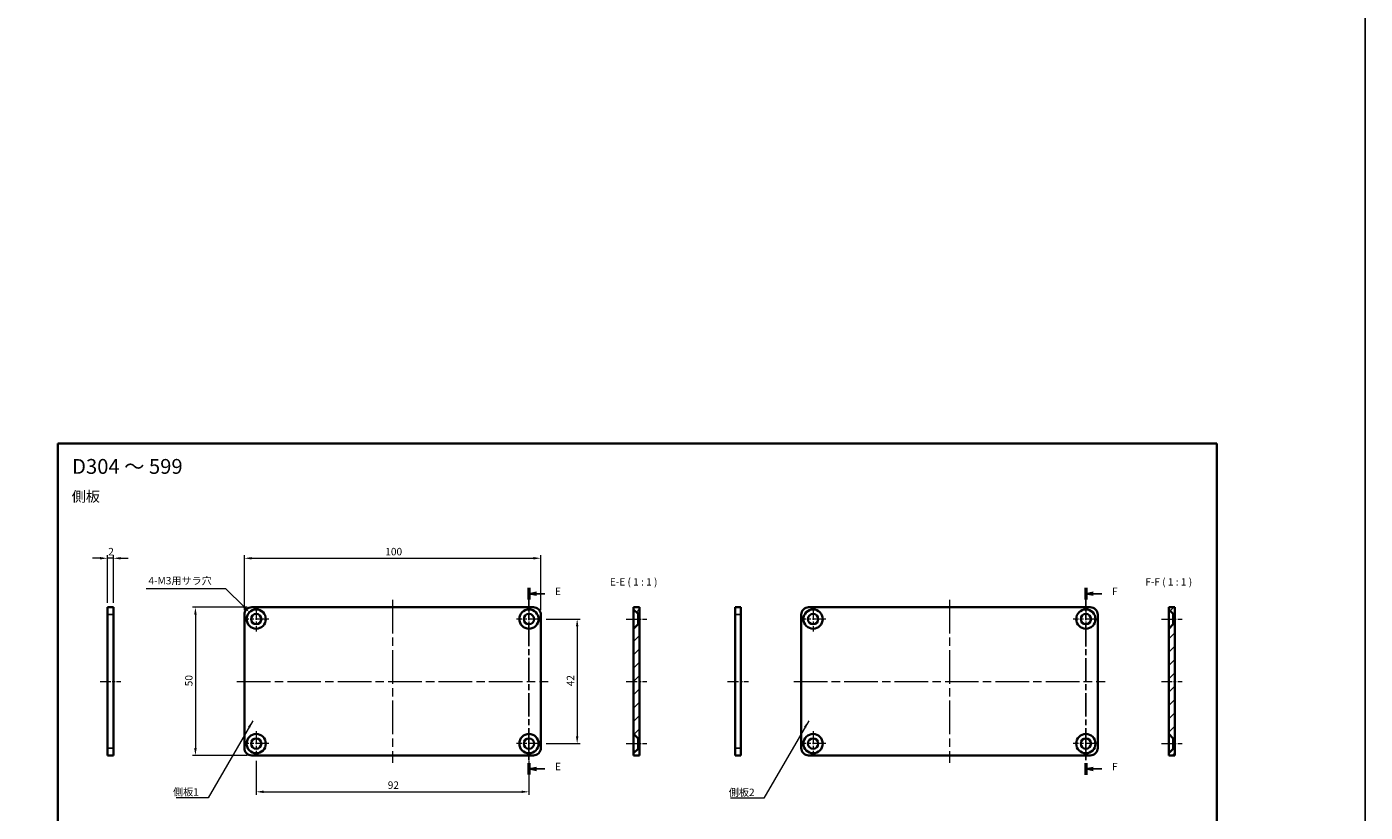
# Model space of a CAD drawing. Units: millimetres. Extents: x -50 to 7364, y -50 to 4857.
# Drawn here: x 3589 to 4040, y 3226 to 3491 of the extents above; entities that cross this region are included whole.
import ezdxf

# ---------------------------------------------------------------- set-up
doc = ezdxf.new("R2010")
doc.units = ezdxf.units.MM
doc.header["$LTSCALE"] = 2
doc.linetypes.add('CHAIN', pattern=[0.3543, 0.2362, -0.0295, 0.0591, -0.0295])
doc.layers.get('Defpoints').update_dxf_attribs({"lineweight": 25})
for name, color, linetype, lineweight in [('Border (ISO)', 7, 'Continuous', 35), ('Dimension (ISO)', 7, 'Continuous', 18), ('Section Line (ISO)', 7, 'CHAIN', 25), ('Symbol (ISO)', 7, 'Continuous', 18), ('Visible (ISO)', 7, 'Continuous', 35), ('Visible Narrow (ISO)', 7, 'Continuous', 25)]:
    doc.layers.add(name, color=color, linetype=linetype, lineweight=lineweight)
for name, color, linetype, lineweight, true_color in [('Center Mark (ISO)', 7, 'Continuous', 18, 0x80ffff), ('Centerline (ISO)', 7, 'Continuous', 18, 0x80ffff), ('Hatch (ISO)', 1, 'Continuous', 18, 0xff0000)]:
    doc.layers.add(name, color=color, linetype=linetype, lineweight=lineweight, true_color=true_color)
doc.styles.add('Note Text (TK)', font='txt')
doc.dimstyles.new('Default - Method 1b (TK)', dxfattribs={"dimscale": 2, "dimtxt": 2.5, "dimasz": 2.5, "dimexe": 1, "dimexo": 1.5, "dimgap": 1, "dimtad": 1, "dimtoh": 1, "dimrnd": 1e-08, "dimdsep": 46, "dimtxsty": 'Note Text (TK)', "dimcen": 0.09, "dimdle": 5, "dimclrd": 100, "dimclre": 100, "dimclrt": 7, "dimadec": 1, "dimazin": 1, "dimtfac": 1, "dimtmove": 0, "dimatfit": 3, "dimfxl": 0, "dimtolj": 1, "dimlwd": -1, "dimlwe": -1, "dimarcsym": 0})
doc.dimstyles.new('Default - Method 1b (TK)$7', dxfattribs={"dimscale": 2, "dimtxt": 2.5, "dimasz": 2.5, "dimexe": 1, "dimexo": 1.5, "dimgap": 1, "dimtad": 1, "dimtoh": 1, "dimrnd": 1e-08, "dimdsep": 46, "dimtxsty": 'Note Text (TK)', "dimcen": 0.09, "dimdle": 5, "dimclrd": 256, "dimclre": 100, "dimclrt": 7, "dimadec": 1, "dimazin": 1, "dimtfac": 1, "dimtmove": 0, "dimatfit": 3, "dimfxl": 0, "dimtolj": 1, "dimlwd": -1, "dimlwe": -1, "dimarcsym": 0})
pattern_1 = [(45, (3584.5, 3061.5), (-2.245064, 2.245064), [])]

# ---------------------------------------------------------------- blocks, each defined once
blk = doc.blocks.new('図面枠 tk図枠')
at = {"layer": 'Border (ISO)'}
for p, q in [((14.5, 289), (405.5, 289)), ((14.5, 289), (14.5, 8)), ((405.5, 289), (405.5, 8)), ((14.5, 8), (405.5, 8))]:
    blk.add_line(p, q, dxfattribs=at)
blk = doc.blocks.new('2dTransSection4')
at = {"layer": 'Section Line (ISO)', "linetype": 'CHAIN', "ltscale": 16.668474}
blk.add_line((173.45, 240.28), (173.45, 177.32), dxfattribs=at)
at = {"layer": 'Section Line (ISO)', "linetype": 'Continuous', "lineweight": 50}
for p, q in [((173.45, 240.28), (173.45, 236.37)), ((173.45, 181.22), (173.45, 177.32))]:
    blk.add_line(p, q, dxfattribs=at)
at = {"layer": 'Section Line (ISO)', "linetype": 'Continuous'}
for p, q in [((175.95, 238.83), (173.45, 238.33)), ((175.95, 238.33), (173.45, 238.33)), ((173.45, 238.33), (175.95, 237.83)), ((178.82, 238.33), (175.95, 238.33)), ((175.95, 179.77), (173.45, 179.27)), ((175.95, 179.27), (173.45, 179.27)), ((173.45, 179.27), (175.95, 178.77)), ((178.82, 179.27), (175.95, 179.27))]:
    blk.add_line(p, q, dxfattribs=at)
at = {"layer": 'Section Line (ISO)', "char_height": 2.5, "attachment_point": 7, "style": 'Note Text (TK)'}
for insert in [(182.22, 237.1), (182.22, 178.04)]:
    blk.add_mtext('E', dxfattribs=dict(at, insert=insert))
blk = doc.blocks.new('2dTransSection5')
at = {"layer": 'Section Line (ISO)', "linetype": 'CHAIN', "ltscale": 16.676987}
blk.add_line((361.27, 240.27), (361.27, 177.28), dxfattribs=at)
at = {"layer": 'Section Line (ISO)', "linetype": 'Continuous', "lineweight": 50}
for p, q in [((361.27, 240.27), (361.27, 236.37)), ((361.27, 181.19), (361.27, 177.28))]:
    blk.add_line(p, q, dxfattribs=at)
at = {"layer": 'Section Line (ISO)', "linetype": 'Continuous'}
for p, q in [((363.77, 238.82), (361.27, 238.32)), ((363.77, 238.32), (361.27, 238.32)), ((361.27, 238.32), (363.77, 237.82)), ((366.64, 238.32), (363.77, 238.32)), ((363.77, 179.73), (361.27, 179.23)), ((363.77, 179.23), (361.27, 179.23)), ((361.27, 179.23), (363.77, 178.73)), ((366.64, 179.23), (363.77, 179.23))]:
    blk.add_line(p, q, dxfattribs=at)
at = {"layer": 'Section Line (ISO)', "char_height": 2.5, "attachment_point": 7, "style": 'Note Text (TK)'}
for insert in [(370.09, 237.09), (370.09, 178.01)]:
    blk.add_mtext('F', dxfattribs=dict(at, insert=insert))
blk = doc.blocks.new('*D324')
at = {"layer": 'Defpoints', "color": 0, "transparency": 16777216}
for p in [(3761.95, 3311.78), (3661.95, 3292.78), (3761.95, 3292.78)]:
    blk.add_point(p, dxfattribs=at)
at = {"layer": 'Dimension (ISO)', "color": 100, "transparency": 16777216}
for p, q in [((3661.95, 3294.28), (3661.95, 3312.78)), ((3664.45, 3311.78), (3759.45, 3311.78)), ((3761.95, 3294.28), (3761.95, 3312.78))]:
    blk.add_line(p, q, dxfattribs=at)
for points in [[(3664.45, 3312.2), (3664.45, 3311.37), (3661.95, 3311.78)], [(3759.45, 3312.2), (3759.45, 3311.37), (3761.95, 3311.78)]]:
    blk.add_solid(points, dxfattribs=at)
at = {"layer": 'Dimension (ISO)', "color": 7, "transparency": 16777216, "insert": (3709.48, 3314.03), "char_height": 2.5, "attachment_point": 4, "style": 'Note Text (TK)'}
blk.add_mtext('\\A1;100', dxfattribs=at)
blk = doc.blocks.new('*D325')
at = {"layer": 'Defpoints', "color": 0, "transparency": 16777216}
for p in [(3615.77, 3311.78), (3615.77, 3295.28), (3617.77, 3295.28)]:
    blk.add_point(p, dxfattribs=at)
at = {"layer": 'Dimension (ISO)', "color": 100, "transparency": 16777216}
for p, q in [((3613.27, 3311.78), (3610.77, 3311.78)), ((3615.77, 3296.78), (3615.77, 3312.78)), ((3617.77, 3311.78), (3615.77, 3311.78)), ((3617.77, 3296.78), (3617.77, 3312.78)), ((3620.27, 3311.78), (3622.77, 3311.78))]:
    blk.add_line(p, q, dxfattribs=at)
for points in [[(3613.27, 3312.2), (3613.27, 3311.37), (3615.77, 3311.78)], [(3620.27, 3312.2), (3620.27, 3311.37), (3617.77, 3311.78)]]:
    blk.add_solid(points, dxfattribs=at)
at = {"layer": 'Dimension (ISO)', "color": 7, "transparency": 16777216, "insert": (3616.04, 3314.03), "char_height": 2.5, "attachment_point": 4, "style": 'Note Text (TK)'}
blk.add_mtext('\\A1;2', dxfattribs=at)
blk = doc.blocks.new('*D326')
at = {"layer": 'Defpoints', "color": 0, "transparency": 16777216}
for p in [(3663.65, 3293.58), (3668.25, 3288.99)]:
    blk.add_point(p, dxfattribs=at)
at = {"layer": 'Dimension (ISO)', "color": 100, "transparency": 16777216}
for p, q in [((3628.84, 3301.61), (3655.62, 3301.61)), ((3655.62, 3301.61), (3661.88, 3295.35)), ((3665.86, 3291.28), (3666.04, 3291.28)), ((3665.95, 3291.19), (3665.95, 3291.37))]:
    blk.add_line(p, q, dxfattribs=at)
blk.add_solid([(3662.18, 3295.64), (3661.59, 3295.05), (3663.65, 3293.58)], dxfattribs=at)
at = {"layer": 'Dimension (ISO)', "color": 7, "transparency": 16777216, "insert": (3628.84, 3304.23), "char_height": 2.5, "attachment_point": 4, "style": 'Note Text (TK)'}
blk.add_mtext('\\A1; \\fＭＳ Ｐゴシック|b0|i0;\\H2.5000;4-M3用サラ穴', dxfattribs=at)
blk = doc.blocks.new('*D327')
at = {"layer": 'Defpoints', "color": 0, "transparency": 16777216}
for p in [(3664.45, 3295.28), (3645.45, 3245.28), (3664.45, 3245.28)]:
    blk.add_point(p, dxfattribs=at)
at = {"layer": 'Dimension (ISO)', "color": 100, "transparency": 16777216}
for p, q in [((3662.95, 3295.28), (3644.45, 3295.28)), ((3645.45, 3292.78), (3645.45, 3247.78)), ((3662.95, 3245.28), (3644.45, 3245.28))]:
    blk.add_line(p, q, dxfattribs=at)
for points in [[(3645.03, 3292.78), (3645.87, 3292.78), (3645.45, 3295.28)], [(3645.03, 3247.78), (3645.87, 3247.78), (3645.45, 3245.28)]]:
    blk.add_solid(points, dxfattribs=at)
at = {"layer": 'Dimension (ISO)', "color": 7, "transparency": 16777216, "insert": (3643.2, 3268.62), "char_height": 2.5, "attachment_point": 4, "rotation": 90, "style": 'Note Text (TK)'}
blk.add_mtext('\\A1;50', dxfattribs=at)
blk = doc.blocks.new('*D328')
at = {"layer": 'Defpoints', "color": 0, "transparency": 16777216}
for p in [(3665.95, 3245.03), (3757.95, 3245.03), (3757.95, 3233.03)]:
    blk.add_point(p, dxfattribs=at)
at = {"layer": 'Dimension (ISO)', "color": 100, "transparency": 16777216}
for p, q in [((3665.95, 3243.53), (3665.95, 3232.03)), ((3757.95, 3243.53), (3757.95, 3232.03)), ((3668.45, 3233.03), (3755.45, 3233.03))]:
    blk.add_line(p, q, dxfattribs=at)
for points in [[(3668.45, 3233.45), (3668.45, 3232.62), (3665.95, 3233.03)], [(3755.45, 3233.45), (3755.45, 3232.62), (3757.95, 3233.03)]]:
    blk.add_solid(points, dxfattribs=at)
at = {"layer": 'Dimension (ISO)', "color": 7, "transparency": 16777216, "insert": (3710.32, 3235.28), "char_height": 2.5, "attachment_point": 4, "style": 'Note Text (TK)'}
blk.add_mtext('\\A1;92', dxfattribs=at)
blk = doc.blocks.new('*D329')
at = {"layer": 'Defpoints', "color": 0, "transparency": 16777216}
for p in [(3762.2, 3291.28), (3762.2, 3249.28), (3774.2, 3249.28)]:
    blk.add_point(p, dxfattribs=at)
at = {"layer": 'Dimension (ISO)', "color": 100, "transparency": 16777216}
for p, q in [((3763.7, 3291.28), (3775.2, 3291.28)), ((3774.2, 3288.78), (3774.2, 3251.78)), ((3763.7, 3249.28), (3775.2, 3249.28))]:
    blk.add_line(p, q, dxfattribs=at)
for points in [[(3773.78, 3288.78), (3774.62, 3288.78), (3774.2, 3291.28)], [(3773.78, 3251.78), (3774.62, 3251.78), (3774.2, 3249.28)]]:
    blk.add_solid(points, dxfattribs=at)
at = {"layer": 'Dimension (ISO)', "color": 7, "transparency": 16777216, "insert": (3771.95, 3268.62), "char_height": 2.5, "attachment_point": 4, "rotation": 90, "style": 'Note Text (TK)'}
blk.add_mtext('\\A1;42', dxfattribs=at)

msp = doc.modelspace()

# ---------------------------------------------------------------- hatches: boundary and pattern name
at = {"layer": 'Hatch (ISO)'}
h = msp.add_hatch(dxfattribs=at)
h.set_pattern_fill('ANSI31', color=256, scale=25.4, style=0)
h.set_pattern_definition(pattern_1)
h.paths.add_polyline_path([(3793.2367, 3294.5336), (3794.7367, 3293.0336), (3795.2367, 3293.0336), (3795.2367, 3295.2836), (3793.2367, 3295.2836)])
h.paths.add_polyline_path([(3793.2367, 3252.5336), (3794.7367, 3251.0336), (3795.2367, 3251.0336), (3795.2367, 3289.5336), (3794.7367, 3289.5336), (3793.2367, 3288.0336)])
h.paths.add_polyline_path([(3794.7367, 3247.5336), (3793.2367, 3246.0336), (3793.2367, 3245.2836), (3795.2367, 3245.2836), (3795.2367, 3247.5336)])
h = msp.add_hatch(dxfattribs=at)
h.set_pattern_fill('ANSI31', color=256, scale=25.4, style=0)
h.set_pattern_definition(pattern_1)
h.paths.add_polyline_path([(3973.7339, 3294.5336), (3975.2339, 3293.0336), (3975.7339, 3293.0336), (3975.7339, 3295.2836), (3973.7339, 3295.2836)])
h.paths.add_polyline_path([(3973.7339, 3252.5336), (3975.2339, 3251.0336), (3975.7339, 3251.0336), (3975.7339, 3289.5336), (3975.2339, 3289.5336), (3973.7339, 3288.0336)])
h.paths.add_polyline_path([(3975.2339, 3247.5336), (3973.7339, 3246.0336), (3973.7339, 3245.2836), (3975.7339, 3245.2836), (3975.7339, 3247.5336)])

# ---------------------------------------------------------------- linework, layer by layer
at = {"color": 6}
msp.add_lwpolyline([(-50, 3962.5), (4040, 3962.5), (4040, 3019.5), (-50, 3019.5)], close=True, dxfattribs=at)
at = {"layer": 'Center Mark (ISO)', "linetype": 'CHAIN', "ltscale": 9.445163}
for p, q in [((3665.9489, 3295.5336), (3665.9489, 3287.0336)), ((3757.9489, 3295.5336), (3757.9489, 3287.0336)), ((3853.7715, 3295.5336), (3853.7715, 3287.0336)), ((3945.7715, 3295.5336), (3945.7715, 3287.0336)), ((3670.1989, 3291.2836), (3661.6989, 3291.2836)), ((3762.1989, 3291.2836), (3753.6989, 3291.2836)), ((3858.0215, 3291.2836), (3849.5215, 3291.2836)), ((3950.0215, 3291.2836), (3941.5215, 3291.2836)), ((3665.9489, 3253.5336), (3665.9489, 3245.0336)), ((3757.9489, 3253.5336), (3757.9489, 3245.0336)), ((3853.7715, 3253.5336), (3853.7715, 3245.0336)), ((3945.7715, 3253.5336), (3945.7715, 3245.0336)), ((3670.1989, 3249.2836), (3661.6989, 3249.2836)), ((3762.1989, 3249.2836), (3753.6989, 3249.2836)), ((3858.0215, 3249.2836), (3849.5215, 3249.2836)), ((3950.0215, 3249.2836), (3941.5215, 3249.2836))]:
    msp.add_line(p, q, dxfattribs=at)
at = {"layer": 'Centerline (ISO)', "linetype": 'CHAIN', "ltscale": 23.990969}
for p, q in [((3711.9489, 3297.7836), (3711.9489, 3242.7836)), ((3899.7715, 3297.7836), (3899.7715, 3242.7836)), ((3659.4489, 3270.2836), (3764.4489, 3270.2836)), ((3847.2715, 3270.2836), (3952.2715, 3270.2836))]:
    msp.add_line(p, q, dxfattribs=at)
at = {"layer": 'Centerline (ISO)', "linetype": 'CHAIN', "ltscale": 7.778352}
for p, q in [((3790.7367, 3291.2836), (3797.7367, 3291.2836)), ((3971.2339, 3291.2836), (3978.2339, 3291.2836)), ((3613.2682, 3270.2836), (3620.2682, 3270.2836)), ((3790.7367, 3270.2836), (3797.7367, 3270.2836)), ((3824.9413, 3270.2836), (3831.9413, 3270.2836)), ((3971.2339, 3270.2836), (3978.2339, 3270.2836)), ((3790.7367, 3249.2836), (3797.7367, 3249.2836)), ((3971.2339, 3249.2836), (3978.2339, 3249.2836))]:
    msp.add_line(p, q, dxfattribs=at)
at = {"layer": 'Visible (ISO)'}
for p, q in [((3615.7682, 3292.7836), (3615.7682, 3295.2836)), ((3617.7682, 3295.2836), (3615.7682, 3295.2836)), ((3615.7682, 3247.7836), (3615.7682, 3292.7836)), ((3617.7682, 3295.2836), (3617.7682, 3292.7836)), ((3617.7682, 3247.7836), (3617.7682, 3292.7836)), ((3661.9489, 3247.7836), (3661.9489, 3292.7836)), ((3664.4489, 3295.2836), (3759.4489, 3295.2836)), ((3761.9489, 3292.7836), (3761.9489, 3247.7836)), ((3795.2367, 3295.2836), (3793.2367, 3295.2836)), ((3793.2367, 3295.2836), (3793.2367, 3294.5336)), ((3793.2367, 3294.5336), (3794.7367, 3293.0336)), ((3793.2367, 3288.0336), (3793.2367, 3294.5336)), ((3794.7367, 3293.0336), (3795.2367, 3293.0336)), ((3794.7367, 3293.0336), (3794.7367, 3289.5336)), ((3795.2367, 3293.0336), (3795.2367, 3295.2836)), ((3795.2367, 3293.0336), (3795.2367, 3289.5336)), ((3827.4413, 3292.7836), (3827.4413, 3295.2836)), ((3829.4413, 3295.2836), (3827.4413, 3295.2836)), ((3827.4413, 3247.7836), (3827.4413, 3292.7836)), ((3829.4413, 3295.2836), (3829.4413, 3292.7836)), ((3829.4413, 3247.7836), (3829.4413, 3292.7836)), ((3849.7715, 3247.7836), (3849.7715, 3292.7836)), ((3852.2715, 3295.2836), (3947.2715, 3295.2836)), ((3949.7715, 3292.7836), (3949.7715, 3247.7836)), ((3975.7339, 3295.2836), (3973.7339, 3295.2836)), ((3973.7339, 3295.2836), (3973.7339, 3294.5336)), ((3973.7339, 3294.5336), (3975.2339, 3293.0336)), ((3973.7339, 3288.0336), (3973.7339, 3294.5336)), ((3975.2339, 3293.0336), (3975.7339, 3293.0336)), ((3975.2339, 3293.0336), (3975.2339, 3289.5336)), ((3975.7339, 3293.0336), (3975.7339, 3295.2836)), ((3975.7339, 3293.0336), (3975.7339, 3289.5336)), ((3794.7367, 3289.5336), (3793.2367, 3288.0336)), ((3793.2367, 3288.0336), (3793.2367, 3252.5336)), ((3795.2367, 3289.5336), (3794.7367, 3289.5336)), ((3795.2367, 3251.0336), (3795.2367, 3289.5336)), ((3975.2339, 3289.5336), (3973.7339, 3288.0336)), ((3973.7339, 3288.0336), (3973.7339, 3252.5336)), ((3975.7339, 3289.5336), (3975.2339, 3289.5336)), ((3975.7339, 3251.0336), (3975.7339, 3289.5336)), ((3793.2367, 3252.5336), (3794.7367, 3251.0336)), ((3793.2367, 3246.0336), (3793.2367, 3252.5336)), ((3794.7367, 3251.0336), (3795.2367, 3251.0336)), ((3794.7367, 3251.0336), (3794.7367, 3247.5336)), ((3795.2367, 3251.0336), (3795.2367, 3247.5336)), ((3973.7339, 3252.5336), (3975.2339, 3251.0336)), ((3973.7339, 3246.0336), (3973.7339, 3252.5336)), ((3975.2339, 3251.0336), (3975.7339, 3251.0336)), ((3975.2339, 3251.0336), (3975.2339, 3247.5336)), ((3975.7339, 3251.0336), (3975.7339, 3247.5336)), ((3615.7682, 3245.2836), (3615.7682, 3247.7836)), ((3617.7682, 3247.7836), (3617.7682, 3245.2836)), ((3794.7367, 3247.5336), (3793.2367, 3246.0336)), ((3793.2367, 3246.0336), (3793.2367, 3245.2836)), ((3795.2367, 3247.5336), (3794.7367, 3247.5336)), ((3795.2367, 3245.2836), (3795.2367, 3247.5336)), ((3827.4413, 3245.2836), (3827.4413, 3247.7836)), ((3829.4413, 3247.7836), (3829.4413, 3245.2836)), ((3975.2339, 3247.5336), (3973.7339, 3246.0336)), ((3973.7339, 3246.0336), (3973.7339, 3245.2836)), ((3975.7339, 3247.5336), (3975.2339, 3247.5336)), ((3975.7339, 3245.2836), (3975.7339, 3247.5336)), ((3615.7682, 3245.2836), (3617.7682, 3245.2836)), ((3759.4489, 3245.2836), (3664.4489, 3245.2836)), ((3793.2367, 3245.2836), (3795.2367, 3245.2836)), ((3827.4413, 3245.2836), (3829.4413, 3245.2836)), ((3947.2715, 3245.2836), (3852.2715, 3245.2836)), ((3973.7339, 3245.2836), (3975.7339, 3245.2836))]:
    msp.add_line(p, q, dxfattribs=at)
for centre, radius in [((3665.9489, 3291.2836), 3.25), ((3665.9489, 3291.2836), 1.75), ((3757.9489, 3291.2836), 3.25), ((3757.9489, 3291.2836), 1.75), ((3853.7715, 3291.2836), 3.25), ((3853.7715, 3291.2836), 1.75), ((3945.7715, 3291.2836), 3.25), ((3945.7715, 3291.2836), 1.75), ((3665.9489, 3249.2836), 3.25), ((3665.9489, 3249.2836), 1.75), ((3757.9489, 3249.2836), 3.25), ((3757.9489, 3249.2836), 1.75), ((3853.7715, 3249.2836), 3.25), ((3853.7715, 3249.2836), 1.75), ((3945.7715, 3249.2836), 3.25), ((3945.7715, 3249.2836), 1.75)]:
    msp.add_circle(centre, radius, dxfattribs=at)
for centre, start, end in [((3664.4489, 3292.7836), 90, 180), ((3759.4489, 3292.7836), 0, 90), ((3852.2715, 3292.7836), 90, 180), ((3947.2715, 3292.7836), 0, 90), ((3664.4489, 3247.7836), 180, 270), ((3759.4489, 3247.7836), 270, 0), ((3852.2715, 3247.7836), 180, 270), ((3947.2715, 3247.7836), 270, 0)]:
    msp.add_arc(centre, 2.5, start, end, dxfattribs=at)
at = {"layer": 'Visible Narrow (ISO)'}
for p, q in [((3615.7682, 3292.7836), (3617.7682, 3292.7836)), ((3827.4413, 3292.7836), (3829.4413, 3292.7836)), ((3617.7682, 3247.7836), (3615.7682, 3247.7836)), ((3829.4413, 3247.7836), (3827.4413, 3247.7836))]:
    msp.add_line(p, q, dxfattribs=at)

# ---------------------------------------------------------------- block references
msp.add_blockref('図面枠 tk図枠', (3584.5, 3061.5))
at = {"layer": 'Section Line (ISO)'}
for name in ['2dTransSection4', '2dTransSection5']:
    msp.add_blockref(name, (3584.5, 3061.5), dxfattribs=at)

# ---------------------------------------------------------------- texts
at = {"layer": 'Symbol (ISO)', "color": 7, "line_spacing_factor": 1.5, "style": 'Note Text (TK)'}
for s, insert, char_height, width, attachment_point in [('{\\fＭＳ Ｐゴシック|b0|i0;\\H5.0000;D304 ～ 599}', (3603.8426, 3342.7529), 5, 39.022448, 4), ('{\\fＭＳ Ｐゴシック|b0|i0;\\H3.5000;側板}', (3603.7051, 3332.6066), 3.5, 10.479532, 4), ('{\\fＭＳ Ｐゴシック|b0|i0;側板1}', (3637.8871, 3234.232), 2.5, 9.356725, 1), ('{\\fＭＳ Ｐゴシック|b0|i0;側板2}', (3825.3302, 3234.1), 2.5, 9.356725, 1)]:
    msp.add_mtext(s, dxfattribs=dict(at, insert=insert, char_height=char_height, width=width, attachment_point=attachment_point))
at = {"layer": 'Symbol (ISO)', "color": 7, "char_height": 2.5, "attachment_point": 7, "style": 'Note Text (TK)'}
for s, insert in [('E-E ( 1 : 1 )', (3785.2105, 3301.7836)), ('F-F ( 1 : 1 )', (3965.8141, 3301.7836))]:
    msp.add_mtext(s, dxfattribs=dict(at, insert=insert))

# ---------------------------------------------------------------- dimensions: what is measured, and where the dimension line sits
at = {"layer": 'Dimension (ISO)', "color": 100, "true_color": 0x00ff3f}
for base, p1, p2, angle, override, picture, middle in [((3615.7682, 3311.7836), (3617.7682, 3295.2836), (3615.7682, 3295.2836), 180, {"dimscale": 0, "dimgap": 1, "dimtoh": 0, "dimdec": 2, "dimtol": 0, "dimlim": 0, "dimtp": 0, "dimtm": 0, "dimtdec": 2, "dimtofl": 1, "dimatfit": 1}, '*D325', (3616.7682, 3311.7836)), ((3645.4489, 3245.2836), (3664.4489, 3295.2836), (3664.4489, 3245.2836), 270, {"dimscale": 0, "dimgap": 1, "dimtoh": 0, "dimdec": 2, "dimtol": 0, "dimlim": 0, "dimtp": 0, "dimtm": 0, "dimtdec": 2, "dimtofl": 0, "dimatfit": 1}, '*D327', (3645.4489, 3270.2836)), ((3774.1989, 3249.2836), (3762.1989, 3291.2836), (3762.1989, 3249.2836), 90, {"dimscale": 0, "dimgap": 1, "dimtoh": 0, "dimdec": 2, "dimtol": 0, "dimlim": 0, "dimtp": 0, "dimtm": 0, "dimtdec": 2, "dimtofl": 0, "dimatfit": 1}, '*D329', (3774.1989, 3270.2836)), ((3757.9489, 3233.0336), (3665.9489, 3245.0336), (3757.9489, 3245.0336), 180, {"dimscale": 0, "dimgap": 1, "dimtoh": 0, "dimdec": 2, "dimtol": 0, "dimlim": 0, "dimtp": 0, "dimtm": 0, "dimtdec": 2, "dimtofl": 0, "dimatfit": 1}, '*D328', (3711.9489, 3233.0336))]:
    dim = msp.add_linear_dim(base=base, p1=p1, p2=p2, angle=angle, dimstyle='Default - Method 1b (TK)', override=override, dxfattribs=at)
    dim.commit()
    dim.dimension.update_dxf_attribs({"geometry": picture, "text_midpoint": middle, "dimtype": 160})
dim = msp.add_linear_dim(base=(3761.9489, 3311.7836), p1=(3661.9489, 3292.7836), p2=(3761.9489, 3292.7836), dimstyle='Default - Method 1b (TK)', override={"dimscale": 0, "dimgap": 1, "dimtoh": 0, "dimdec": 2, "dimtol": 0, "dimlim": 0, "dimtp": 0, "dimtm": 0, "dimtdec": 2, "dimtofl": 0, "dimatfit": 1}, dxfattribs=at)
dim.commit()
dim.dimension.update_dxf_attribs({"geometry": '*D324', "text_midpoint": (3711.9489, 3311.7836), "dimtype": 160})
dim = msp.add_diameter_dim_2p(p1=(3668.247, 3288.9855), p2=(3663.6508, 3293.5817), text=' \\fＭＳ Ｐゴシック|b0|i0;\\H2.5000;4-M3用サラ穴', dimstyle='Default - Method 1b (TK)', override={"dimscale": 0, "dimgap": 1, "dimtih": 1, "dimdec": 2, "dimlfac": 1, "dimtol": 0, "dimlim": 0, "dimtp": 0, "dimtm": 0, "dimtdec": 2, "dimtofl": 0}, dxfattribs=at)
dim.commit()
dim.dimension.update_dxf_attribs({"geometry": '*D326', "text_midpoint": (3640.3018, 3301.6076), "dimtype": 163})

# ---------------------------------------------------------------- leaders
at = {"layer": 'Symbol (ISO)', "color": 100, "true_color": 0x00ff40, "annotation_type": 0, "has_hookline": 1, "hookline_direction": 1}
for points, text_width in [([(3664.7794, 3256.9409), (3649.7439, 3230.995), (3647.2439, 3230.995)], 8.2813), ([(3852.3017, 3256.9462), (3837.1869, 3230.863), (3834.6869, 3230.863)], 8.7784)]:
    msp.add_leader(points, dimstyle='Default - Method 1b (TK)$7', override={"dimscale": 0, "dimgap": 0, "dimtad": 1}, dxfattribs=dict(at, text_width=text_width))

doc.saveas('drawing.dxf')
